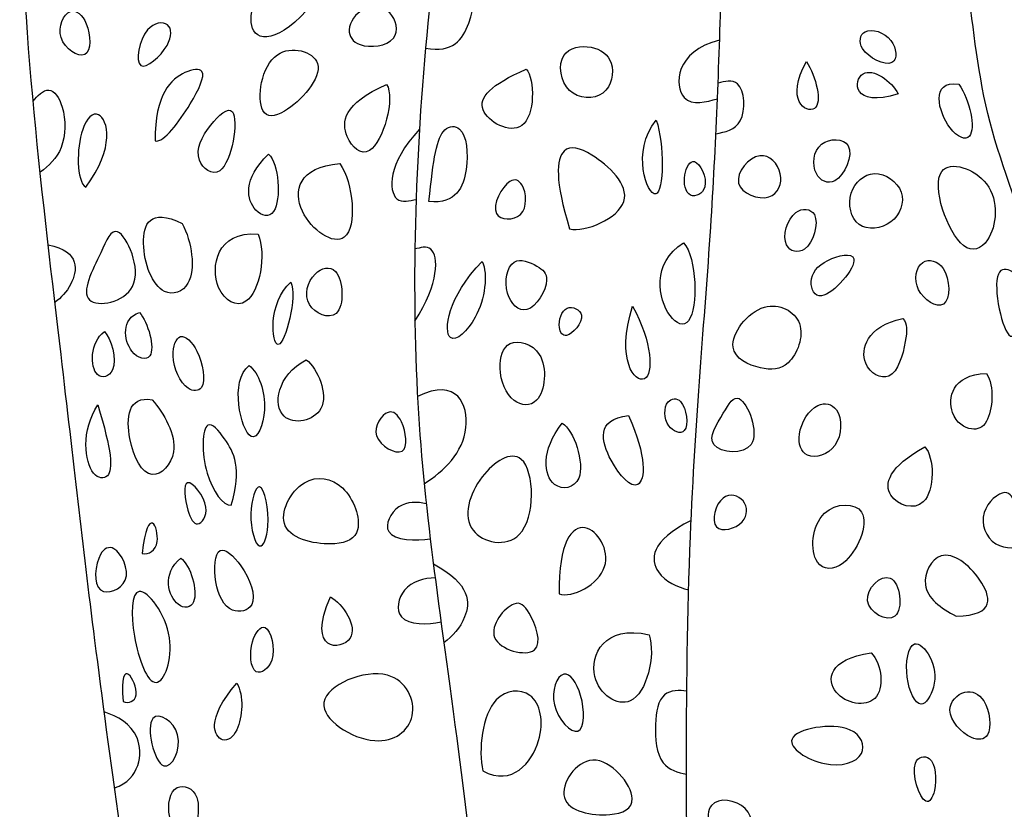
# Model space of a CAD drawing. Units: metres. Extents: x 0 to 5.18, y -0.65 to 1.22.
# Drawn here: x 3.62 to 3.86, y 0.61 to 0.8 of the extents above; entities that cross this region are included whole.
import ezdxf

# ---------------------------------------------------------------- set-up
doc = ezdxf.new("R2010")
doc.units = ezdxf.units.M
doc.header["$MEASUREMENT"] = 0
doc.layers.add('AG-ANIMALS', color=7, linetype='Continuous', true_color=0x66ccff)
doc.layers.add('AG-DETAILS', color=7, linetype='Continuous', true_color=0x66ffff)

msp = doc.modelspace()

# ---------------------------------------------------------------- linework, layer by layer
at = {"layer": 'AG-ANIMALS'}
for points, knots in [([(3.77307, 0.13236), (3.75639, 0.1305), (3.7416, 0.1296), (3.72286, 0.13025), (3.70952, 0.14541), (3.70628, 0.16001), (3.72267, 0.18313), (3.7206, 0.23171), (3.70673, 0.38996), (3.66621, 0.4808), (3.65129, 0.5561), (3.63799, 0.65111), (3.63094, 0.71591), (3.61615, 0.83505), (3.62822, 0.9006), (3.67467, 0.94186), (3.7188, 0.99272), (3.74539, 1.01302), (3.75847, 1.02114)], [0, 0, 0, 0, 0.272909, 0.518086, 0.765643, 0.976588, 1.26184, 1.657838, 2.302376, 2.882668, 3.389507, 3.943641, 4.425219, 5.052701, 5.515033, 5.959632, 6.445345, 6.79724, 6.79724, 6.79724, 6.79724]), ([(3.7197, 0.8039), (3.71622, 0.77239), (3.71384, 0.70519), (3.72764, 0.62291), (3.74775, 0.43299), (3.74303, 0.33688), (3.75402, 0.28873), (3.78529, 0.298), (3.79076, 0.33641), (3.78806, 0.47085), (3.78157, 0.55373), (3.78081, 0.67368), (3.78793, 0.7469), (3.78933, 0.78755), (3.78996, 0.80699)], [0, 0, 0, 0, 0.549886, 1.077127, 1.856193, 2.427242, 2.767897, 3.02219, 3.354335, 4.003052, 4.545031, 5.152878, 5.640551, 6.07121, 6.07121, 6.07121, 6.07121])]:
    msp.add_open_spline(points, degree=3, knots=knots, dxfattribs=at)
msp.add_open_spline([(3.77212, 0.29499), (3.77112, 0.1969), (3.76107, 0.16799), (3.75906, 0.14039), (3.77492, 0.12922), (3.80404, 0.12922), (3.82827, 0.12922), (3.83548, 0.15388), (3.82711, 0.18935), (3.82481, 0.2698), (3.82942, 0.34247), (3.8323, 0.3814), (3.84269, 0.41773), (3.85336, 0.48233), (3.85826, 0.53221), (3.86864, 0.58816), (3.87268, 0.63141), (3.87515, 0.65652), (3.87083, 0.70496), (3.86737, 0.74043), (3.85295, 0.77388), (3.84978, 0.80791), (3.84459, 0.83732), (3.83305, 0.86616), (3.82245, 0.88706), (3.80602, 0.89773), (3.77487, 0.90148), (3.75036, 0.8983)], degree=3, dxfattribs=at)
at = {"layer": 'AG-DETAILS'}
for points, knots in [([(3.69593, 0.80937), (3.69245, 0.81114), (3.6788, 0.81246), (3.67311, 0.79054), (3.68726, 0.79545), (3.69593, 0.80937)], [0, 0, 0, 0, 0.3186586, 0.6190675, 0.9376481, 0.9376481, 0.9376481, 0.9376481]), ([(3.7185, 0.79188), (3.72513, 0.79067), (3.72982, 0.79717), (3.73169, 0.81177), (3.72237, 0.80599), (3.7197, 0.8039)], [0, 0, 0, 0, 0.216865, 0.4350719, 0.6559863, 0.6559863, 0.6559863, 0.6559863]), ([(3.63658, 0.79779), (3.63568, 0.79995), (3.63232, 0.80282), (3.62818, 0.79389), (3.63798, 0.7873), (3.6377, 0.79511), (3.63658, 0.79779)], [0, 0, 0, 0, 0.1243869, 0.2704826, 0.4199558, 0.5739317, 0.5739317, 0.5739317, 0.5739317]), ([(3.70269, 0.79276), (3.70089, 0.79341), (3.69895, 0.79637), (3.70306, 0.80243), (3.71082, 0.80176), (3.71278, 0.79273), (3.70513, 0.79188), (3.70269, 0.79276)], [0, 0, 0, 0, 0.11869, 0.2569416, 0.3987339, 0.5388321, 0.7003929, 0.7003929, 0.7003929, 0.7003929]), ([(3.64974, 0.78773), (3.64835, 0.78866), (3.65002, 0.7978), (3.65729, 0.79865), (3.65728, 0.79223), (3.65107, 0.78684), (3.64974, 0.78773)], [0, 0, 0, 0, 0.1664631, 0.2925157, 0.4181777, 0.5773557, 0.5773557, 0.5773557, 0.5773557]), ([(3.83088, 0.79376), (3.82931, 0.79579), (3.82386, 0.79744), (3.82254, 0.79097), (3.83277, 0.78585), (3.8323, 0.79192), (3.83088, 0.79376)], [0, 0, 0, 0, 0.1443671, 0.2591369, 0.4169061, 0.5472453, 0.5472453, 0.5472453, 0.5472453]), ([(3.6924, 0.78818), (3.69147, 0.79114), (3.67969, 0.79432), (3.67704, 0.77482), (3.68517, 0.77555), (3.69351, 0.78465), (3.6924, 0.78818)], [0, 0, 0, 0, 0.1773239, 0.3878372, 0.5165723, 0.7274408, 0.7274408, 0.7274408, 0.7274408]), ([(3.76333, 0.78826), (3.76264, 0.79037), (3.75882, 0.79303), (3.74997, 0.79158), (3.75161, 0.77982), (3.76276, 0.77921), (3.76409, 0.78594), (3.76333, 0.78826)], [0, 0, 0, 0, 0.1402189, 0.2880323, 0.4529112, 0.6133109, 0.767404, 0.767404, 0.767404, 0.767404]), ([(3.78952, 0.79384), (3.77875, 0.79123), (3.77826, 0.77627), (3.78638, 0.77903), (3.78899, 0.77962)], [0, 0, 0, 0, 0.3018207, 0.5305765, 0.5305765, 0.5305765, 0.5305765]), ([(3.65322, 0.76949), (3.65307, 0.78082), (3.65938, 0.78655), (3.66632, 0.78729), (3.66205, 0.77822), (3.65532, 0.76905), (3.65322, 0.76949)], [0, 0, 0, 0, 0.2463469, 0.386152, 0.5852756, 0.8272464, 0.8272464, 0.8272464, 0.8272464]), ([(3.81052, 0.78868), (3.80518, 0.77934), (3.816, 0.77254), (3.81277, 0.7851), (3.81052, 0.78868)], [0, 0, 0, 0, 0.3316454, 0.6763599, 0.6763599, 0.6763599, 0.6763599]), ([(3.83262, 0.78085), (3.83114, 0.78395), (3.82168, 0.79051), (3.82159, 0.7774), (3.83262, 0.78085)], [0, 0, 0, 0, 0.3197393, 0.6605269, 0.6605269, 0.6605269, 0.6605269]), ([(3.74282, 0.78684), (3.73418, 0.78304), (3.72832, 0.77676), (3.74518, 0.76789), (3.74488, 0.78446), (3.74282, 0.78684)], [0, 0, 0, 0, 0.2162549, 0.4396566, 0.6996297, 0.6996297, 0.6996297, 0.6996297]), ([(3.7091, 0.78312), (3.69856, 0.77848), (3.69782, 0.77061), (3.70644, 0.76262), (3.71126, 0.77992), (3.7091, 0.78312)], [0, 0, 0, 0, 0.2405734, 0.423059, 0.7172583, 0.7172583, 0.7172583, 0.7172583]), ([(3.78862, 0.77121), (3.7908, 0.77163), (3.79616, 0.77273), (3.79532, 0.78523), (3.79068, 0.7838), (3.78914, 0.78346)], [0, 0, 0, 0, 0.1453599, 0.3141297, 0.4367201, 0.4367201, 0.4367201, 0.4367201]), ([(3.84727, 0.78321), (3.8403, 0.78419), (3.84352, 0.77172), (3.85219, 0.7682), (3.85, 0.77927), (3.84727, 0.78321)], [0, 0, 0, 0, 0.2640448, 0.4247373, 0.6789161, 0.6789161, 0.6789161, 0.6789161]), ([(3.62375, 0.77909), (3.62467, 0.78033), (3.62783, 0.78342), (3.63167, 0.77743), (3.63163, 0.76735), (3.62756, 0.76344), (3.62544, 0.76194)], [0, 0, 0, 0, 0.1213564, 0.2501197, 0.4267191, 0.5841742, 0.5841742, 0.5841742, 0.5841742]), ([(3.67186, 0.77653), (3.67086, 0.77781), (3.66567, 0.77302), (3.66174, 0.76511), (3.67073, 0.75805), (3.67341, 0.77455), (3.67186, 0.77653)], [0, 0, 0, 0, 0.1395372, 0.3074533, 0.4403242, 0.6556092, 0.6556092, 0.6556092, 0.6556092]), ([(3.63646, 0.75831), (3.63413, 0.75979), (3.63421, 0.77251), (3.64051, 0.77896), (3.64367, 0.76797), (3.63646, 0.75831)], [0, 0, 0, 0, 0.2709939, 0.4377102, 0.6978657, 0.6978657, 0.6978657, 0.6978657]), ([(3.71933, 0.75482), (3.72595, 0.75425), (3.72936, 0.7624), (3.72815, 0.77331), (3.72167, 0.77315), (3.72038, 0.7653), (3.71933, 0.75482)], [0, 0, 0, 0, 0.2547942, 0.5039894, 0.6540309, 0.9197985, 0.9197985, 0.9197985, 0.9197985]), ([(3.77423, 0.77448), (3.76803, 0.76683), (3.77612, 0.74556), (3.77615, 0.76886), (3.77423, 0.77448)], [0, 0, 0, 0, 0.3732197, 0.7512203, 0.7512203, 0.7512203, 0.7512203]), ([(3.71703, 0.77231), (3.70922, 0.76391), (3.70977, 0.75327), (3.7147, 0.75509), (3.71623, 0.75537)], [0, 0, 0, 0, 0.2925859, 0.4754599, 0.4754599, 0.4754599, 0.4754599]), ([(3.75329, 0.74822), (3.74971, 0.75986), (3.75032, 0.76925), (3.7592, 0.76691), (3.77281, 0.754), (3.75708, 0.74734), (3.75329, 0.74822)], [0, 0, 0, 0, 0.2337393, 0.4108377, 0.6620235, 0.9235173, 0.9235173, 0.9235173, 0.9235173]), ([(3.82058, 0.76831), (3.81952, 0.77021), (3.81239, 0.77022), (3.81152, 0.76103), (3.81817, 0.75762), (3.82183, 0.76607), (3.82058, 0.76831)], [0, 0, 0, 0, 0.1433734, 0.2944979, 0.4179642, 0.5874663, 0.5874663, 0.5874663, 0.5874663]), ([(3.6806, 0.76626), (3.67424, 0.76028), (3.67597, 0.75192), (3.68408, 0.75024), (3.68308, 0.76423), (3.6806, 0.76626)], [0, 0, 0, 0, 0.2357182, 0.3828943, 0.6469415, 0.6469415, 0.6469415, 0.6469415]), ([(3.79411, 0.75932), (3.79349, 0.76192), (3.79924, 0.76875), (3.80568, 0.7618), (3.80255, 0.75378), (3.79473, 0.75676), (3.79411, 0.75932)], [0, 0, 0, 0, 0.1626177, 0.3074484, 0.4480471, 0.608068, 0.608068, 0.608068, 0.608068]), ([(3.69781, 0.764), (3.68777, 0.76326), (3.68529, 0.75174), (3.70287, 0.73979), (3.70105, 0.75947), (3.69781, 0.764)], [0, 0, 0, 0, 0.2536326, 0.4949332, 0.7900382, 0.7900382, 0.7900382, 0.7900382]), ([(3.78343, 0.76451), (3.78234, 0.76479), (3.78041, 0.76123), (3.78158, 0.75495), (3.78786, 0.75778), (3.78483, 0.76416), (3.78343, 0.76451)], [0, 0, 0, 0, 0.1121327, 0.2393963, 0.3519896, 0.4969804, 0.4969804, 0.4969804, 0.4969804]), ([(3.85397, 0.75913), (3.85114, 0.76284), (3.83751, 0.76738), (3.84676, 0.74088), (3.856, 0.74478), (3.85708, 0.75505), (3.85397, 0.75913)], [0, 0, 0, 0, 0.1887248, 0.4320302, 0.5700512, 0.7774737, 0.7774737, 0.7774737, 0.7774737]), ([(3.83336, 0.75714), (3.83247, 0.75967), (3.82669, 0.76362), (3.81983, 0.75744), (3.8218, 0.74745), (3.832, 0.74861), (3.83424, 0.75464), (3.83336, 0.75714)], [0, 0, 0, 0, 0.1579869, 0.3104474, 0.4678984, 0.6245756, 0.7801788, 0.7801788, 0.7801788, 0.7801788]), ([(3.73562, 0.75197), (3.73454, 0.75402), (3.73834, 0.76117), (3.74269, 0.75934), (3.74344, 0.75016), (3.73652, 0.75026), (3.73562, 0.75197)], [0, 0, 0, 0, 0.1633704, 0.2620969, 0.4123103, 0.5479585, 0.5479585, 0.5479585, 0.5479585]), ([(3.65976, 0.74956), (3.6518, 0.75346), (3.64868, 0.74446), (3.65395, 0.73099), (3.66368, 0.73424), (3.66206, 0.74514), (3.65976, 0.74956)], [0, 0, 0, 0, 0.2156226, 0.4587072, 0.6259456, 0.8854543, 0.8854543, 0.8854543, 0.8854543]), ([(3.81239, 0.75168), (3.81157, 0.75319), (3.80668, 0.7536), (3.80376, 0.74347), (3.81126, 0.74154), (3.81351, 0.74958), (3.81239, 0.75168)], [0, 0, 0, 0, 0.119561, 0.2803648, 0.3993984, 0.565182, 0.565182, 0.565182, 0.565182]), ([(3.63733, 0.73113), (3.63529, 0.73306), (3.64017, 0.7421), (3.64404, 0.75195), (3.65306, 0.73175), (3.6393, 0.72926), (3.63733, 0.73113)], [0, 0, 0, 0, 0.192218, 0.3363386, 0.5445939, 0.7308794, 0.7308794, 0.7308794, 0.7308794]), ([(3.67805, 0.74699), (3.66798, 0.74774), (3.66551, 0.73312), (3.67735, 0.7269), (3.68014, 0.74212), (3.67805, 0.74699)], [0, 0, 0, 0, 0.2838887, 0.4759348, 0.7626913, 0.7626913, 0.7626913, 0.7626913]), ([(3.62737, 0.74439), (3.6354, 0.74288), (3.63361, 0.73447), (3.63051, 0.73172), (3.629, 0.73043)], [0, 0, 0, 0, 0.3619094, 0.6185753, 0.6185753, 0.6185753, 0.6185753]), ([(3.71594, 0.72598), (3.72185, 0.73515), (3.72153, 0.74541), (3.71721, 0.74363), (3.71594, 0.74339)], [0, 0, 0, 0, 0.2910327, 0.4571006, 0.4571006, 0.4571006, 0.4571006]), ([(3.78082, 0.74488), (3.77293, 0.73997), (3.77562, 0.72658), (3.78454, 0.72312), (3.78402, 0.7413), (3.78082, 0.74488)], [0, 0, 0, 0, 0.2835144, 0.4325904, 0.7329903, 0.7329903, 0.7329903, 0.7329903]), ([(3.82194, 0.741), (3.82159, 0.74257), (3.8145, 0.74116), (3.81057, 0.73609), (3.81379, 0.72866), (3.82243, 0.73885), (3.82194, 0.741)], [0, 0, 0, 0, 0.1419928, 0.286347, 0.4015011, 0.5958119, 0.5958119, 0.5958119, 0.5958119]), ([(3.7322, 0.7404), (3.72383, 0.73186), (3.72191, 0.71741), (3.73241, 0.72692), (3.7336, 0.73725), (3.7322, 0.7404)], [0, 0, 0, 0, 0.3172255, 0.5438079, 0.845319, 0.845319, 0.845319, 0.845319]), ([(3.74775, 0.73584), (3.74784, 0.73753), (3.74569, 0.73945), (3.73875, 0.74222), (3.73687, 0.7324), (3.74328, 0.72593), (3.74763, 0.73342), (3.74775, 0.73584)], [0, 0, 0, 0, 0.114959, 0.2477158, 0.4038502, 0.5433596, 0.7083397, 0.7083397, 0.7083397, 0.7083397]), ([(3.84354, 0.73864), (3.84225, 0.7406), (3.83748, 0.74168), (3.83576, 0.73298), (3.84542, 0.72683), (3.84521, 0.73613), (3.84354, 0.73864)], [0, 0, 0, 0, 0.1283786, 0.2738207, 0.4219106, 0.5869284, 0.5869284, 0.5869284, 0.5869284]), ([(3.69674, 0.73795), (3.69541, 0.7394), (3.69076, 0.73811), (3.6882, 0.72927), (3.69931, 0.72459), (3.69865, 0.73588), (3.69674, 0.73795)], [0, 0, 0, 0, 0.1253493, 0.2796031, 0.4264712, 0.6058043, 0.6058043, 0.6058043, 0.6058043]), ([(3.85974, 0.72235), (3.85783, 0.72322), (3.85431, 0.73914), (3.8612, 0.73846), (3.86344, 0.73151), (3.86118, 0.7217), (3.85974, 0.72235)], [0, 0, 0, 0, 0.2202818, 0.3222994, 0.47903, 0.6451536, 0.6451536, 0.6451536, 0.6451536]), ([(3.68601, 0.73535), (3.68043, 0.73061), (3.68204, 0.70934), (3.68754, 0.73207), (3.68601, 0.73535)], [0, 0, 0, 0, 0.2654978, 0.5407621, 0.5407621, 0.5407621, 0.5407621]), ([(3.80879, 0.72536), (3.80768, 0.72841), (3.79964, 0.73262), (3.7891, 0.7188), (3.7995, 0.71393), (3.8069, 0.71441), (3.80992, 0.72224), (3.80879, 0.72536)], [0, 0, 0, 0, 0.1722185, 0.3699009, 0.5317802, 0.6789992, 0.8557046, 0.8557046, 0.8557046, 0.8557046]), ([(3.64941, 0.72805), (3.64504, 0.72668), (3.64588, 0.71775), (3.65433, 0.71551), (3.65153, 0.72571), (3.64941, 0.72805)], [0, 0, 0, 0, 0.2136403, 0.3575138, 0.5808609, 0.5808609, 0.5808609, 0.5808609]), ([(3.75614, 0.72737), (3.75591, 0.72881), (3.75181, 0.73052), (3.75019, 0.72447), (3.75248, 0.72092), (3.75643, 0.72557), (3.75614, 0.72737)], [0, 0, 0, 0, 0.1102664, 0.2364221, 0.3272922, 0.4660925, 0.4660925, 0.4660925, 0.4660925]), ([(3.76852, 0.72957), (3.76439, 0.71646), (3.77382, 0.70547), (3.77332, 0.72078), (3.76852, 0.72957)], [0, 0, 0, 0, 0.4319048, 0.8572539, 0.8572539, 0.8572539, 0.8572539]), ([(3.83374, 0.7266), (3.82498, 0.72472), (3.82227, 0.71507), (3.83171, 0.71024), (3.83464, 0.72105), (3.83495, 0.72544), (3.83374, 0.7266)], [0, 0, 0, 0, 0.2307217, 0.4040498, 0.6122133, 0.7747667, 0.7747667, 0.7747667, 0.7747667]), ([(3.64097, 0.72343), (3.63743, 0.72087), (3.63748, 0.71108), (3.64494, 0.71346), (3.64263, 0.72188), (3.64097, 0.72343)], [0, 0, 0, 0, 0.2114223, 0.3416723, 0.5474336, 0.5474336, 0.5474336, 0.5474336]), ([(3.66329, 0.7187), (3.66214, 0.72098), (3.65899, 0.72402), (3.65649, 0.71722), (3.66017, 0.70891), (3.66595, 0.70903), (3.66477, 0.71575), (3.66329, 0.7187)], [0, 0, 0, 0, 0.1294267, 0.2550864, 0.4208017, 0.5220405, 0.6894694, 0.6894694, 0.6894694, 0.6894694]), ([(3.74596, 0.71793), (3.74432, 0.72054), (3.73785, 0.72232), (3.7356, 0.71437), (3.73878, 0.70577), (3.74705, 0.70506), (3.74797, 0.71474), (3.74596, 0.71793)], [0, 0, 0, 0, 0.1541414, 0.2970952, 0.4618134, 0.5925473, 0.7803646, 0.7803646, 0.7803646, 0.7803646]), ([(3.68969, 0.71665), (3.68261, 0.71286), (3.68072, 0.69957), (3.69738, 0.70306), (3.69245, 0.7145), (3.68969, 0.71665)], [0, 0, 0, 0, 0.2469577, 0.4542626, 0.6957359, 0.6957359, 0.6957359, 0.6957359]), ([(3.6759, 0.71527), (3.67109, 0.71157), (3.67573, 0.69157), (3.68115, 0.70556), (3.67822, 0.71347), (3.6759, 0.71527)], [0, 0, 0, 0, 0.2766946, 0.4552153, 0.6793206, 0.6793206, 0.6793206, 0.6793206]), ([(3.85397, 0.71332), (3.84553, 0.71307), (3.84393, 0.70306), (3.85024, 0.69914), (3.85522, 0.701), (3.85592, 0.71026), (3.85397, 0.71332)], [0, 0, 0, 0, 0.231174, 0.4008527, 0.5394742, 0.7734295, 0.7734295, 0.7734295, 0.7734295]), ([(3.71818, 0.68669), (3.72291, 0.68975), (3.73182, 0.69818), (3.72622, 0.71249), (3.71655, 0.70777)], [0, 0, 0, 0, 0.3181311, 0.605101, 0.605101, 0.605101, 0.605101]), ([(3.65253, 0.70694), (3.64656, 0.70811), (3.64579, 0.69719), (3.65176, 0.68583), (3.66054, 0.69466), (3.65531, 0.70378), (3.65253, 0.70694)], [0, 0, 0, 0, 0.2257808, 0.4365571, 0.6168223, 0.8598517, 0.8598517, 0.8598517, 0.8598517]), ([(3.78009, 0.70652), (3.77914, 0.70752), (3.77603, 0.70717), (3.77599, 0.70008), (3.78261, 0.69766), (3.78154, 0.705), (3.78009, 0.70652)], [0, 0, 0, 0, 0.0978974, 0.233512, 0.3450925, 0.4949237, 0.4949237, 0.4949237, 0.4949237]), ([(3.79426, 0.70724), (3.79285, 0.70796), (3.7904, 0.70351), (3.7845, 0.69464), (3.80161, 0.69295), (3.79635, 0.70617), (3.79426, 0.70724)], [0, 0, 0, 0, 0.128397, 0.2880173, 0.4565924, 0.6470596, 0.6470596, 0.6470596, 0.6470596]), ([(3.81772, 0.70451), (3.81668, 0.706), (3.81248, 0.70692), (3.80764, 0.69895), (3.80989, 0.69194), (3.81916, 0.69475), (3.81914, 0.70248), (3.81772, 0.70451)], [0, 0, 0, 0, 0.1210151, 0.2831051, 0.4148969, 0.5639603, 0.729056, 0.729056, 0.729056, 0.729056]), ([(3.63936, 0.70573), (3.63528, 0.69947), (3.63655, 0.68824), (3.64329, 0.6875), (3.64273, 0.69469), (3.63936, 0.70573)], [0, 0, 0, 0, 0.3249466, 0.4839064, 0.7584887, 0.7584887, 0.7584887, 0.7584887]), ([(3.7067, 0.69826), (3.70596, 0.70062), (3.70934, 0.70558), (3.71333, 0.70212), (3.715, 0.69164), (3.70749, 0.69575), (3.7067, 0.69826)], [0, 0, 0, 0, 0.1415885, 0.2537211, 0.403446, 0.5542033, 0.5542033, 0.5542033, 0.5542033]), ([(3.76753, 0.70316), (3.75958, 0.70236), (3.7621, 0.69201), (3.7712, 0.68237), (3.77197, 0.69321), (3.76753, 0.70316)], [0, 0, 0, 0, 0.2987604, 0.5549106, 0.8369875, 0.8369875, 0.8369875, 0.8369875]), ([(3.6716, 0.68152), (3.66967, 0.68129), (3.66421, 0.68869), (3.66462, 0.70398), (3.67083, 0.69701), (3.67425, 0.6904), (3.6716, 0.68152)], [0, 0, 0, 0, 0.210342, 0.440099, 0.5943702, 0.8240577, 0.8240577, 0.8240577, 0.8240577]), ([(3.75152, 0.7013), (3.7463, 0.69473), (3.74743, 0.6843), (3.75889, 0.68639), (3.75423, 0.69977), (3.75152, 0.7013)], [0, 0, 0, 0, 0.2410821, 0.4111344, 0.6691641, 0.6691641, 0.6691641, 0.6691641]), ([(3.72998, 0.67548), (3.72749, 0.67877), (3.73034, 0.68904), (3.74469, 0.69825), (3.74531, 0.66966), (3.73228, 0.67243), (3.72998, 0.67548)], [0, 0, 0, 0, 0.2037253, 0.3851521, 0.6254899, 0.8142563, 0.8142563, 0.8142563, 0.8142563]), ([(3.83907, 0.69557), (3.83036, 0.6908), (3.828, 0.68286), (3.84168, 0.67857), (3.8414, 0.69326), (3.83907, 0.69557)], [0, 0, 0, 0, 0.2245014, 0.4265364, 0.6871554, 0.6871554, 0.6871554, 0.6871554]), ([(3.66345, 0.67699), (3.66248, 0.67689), (3.66075, 0.68003), (3.65946, 0.69056), (3.66737, 0.68109), (3.66448, 0.6771), (3.66345, 0.67699)], [0, 0, 0, 0, 0.1133948, 0.2586547, 0.4120416, 0.5316072, 0.5316072, 0.5316072, 0.5316072]), ([(3.69843, 0.68569), (3.69585, 0.68813), (3.68831, 0.6895), (3.68031, 0.67427), (3.69682, 0.67103), (3.70408, 0.67471), (3.70121, 0.68307), (3.69843, 0.68569)], [0, 0, 0, 0, 0.1717325, 0.3620274, 0.5629696, 0.706343, 0.8913207, 0.8913207, 0.8913207, 0.8913207]), ([(3.67844, 0.67166), (3.67732, 0.6719), (3.67526, 0.67923), (3.67869, 0.69012), (3.68151, 0.67652), (3.67933, 0.67148), (3.67844, 0.67166)], [0, 0, 0, 0, 0.1597289, 0.3074984, 0.4827733, 0.6117022, 0.6117022, 0.6117022, 0.6117022]), ([(3.71868, 0.68183), (3.71652, 0.68233), (3.71165, 0.68267), (3.70665, 0.67315), (3.7163, 0.67283), (3.71965, 0.67336)], [0, 0, 0, 0, 0.1454747, 0.2887877, 0.4687628, 0.4687628, 0.4687628, 0.4687628]), ([(3.78876, 0.6763), (3.78742, 0.67777), (3.78934, 0.68512), (3.79626, 0.6833), (3.79645, 0.6766), (3.79002, 0.67491), (3.78876, 0.6763)], [0, 0, 0, 0, 0.1504734, 0.2749977, 0.4014734, 0.5435549, 0.5435549, 0.5435549, 0.5435549]), ([(3.85622, 0.67218), (3.85375, 0.67367), (3.85142, 0.67995), (3.85884, 0.68624), (3.86136, 0.68136), (3.86556, 0.67102), (3.85847, 0.67082), (3.85622, 0.67218)], [0, 0, 0, 0, 0.1599728, 0.308823, 0.4254095, 0.5935684, 0.7389531, 0.7389531, 0.7389531, 0.7389531]), ([(3.65008, 0.66986), (3.65144, 0.68208), (3.65597, 0.67217), (3.65165, 0.66942), (3.65008, 0.66986)], [0, 0, 0, 0, 0.3684129, 0.6089685, 0.6089685, 0.6089685, 0.6089685]), ([(3.82381, 0.67981), (3.82231, 0.68224), (3.81213, 0.68195), (3.81095, 0.666), (3.8207, 0.66552), (3.82562, 0.67686), (3.82381, 0.67981)], [0, 0, 0, 0, 0.1685994, 0.3632702, 0.5037988, 0.7076942, 0.7076942, 0.7076942, 0.7076942]), ([(3.78265, 0.67783), (3.7726, 0.67283), (3.77297, 0.66442), (3.7793, 0.66176), (3.78205, 0.66104)], [0, 0, 0, 0, 0.3628673, 0.6724593, 0.6724593, 0.6724593, 0.6724593]), ([(3.75075, 0.66009), (3.75059, 0.67262), (3.75712, 0.68048), (3.76623, 0.66528), (3.75384, 0.65899), (3.75075, 0.66009)], [0, 0, 0, 0, 0.2397292, 0.475058, 0.7352367, 0.7352367, 0.7352367, 0.7352367]), ([(3.64003, 0.66104), (3.63817, 0.66247), (3.63905, 0.67028), (3.6438, 0.6725), (3.64882, 0.66251), (3.64163, 0.65981), (3.64003, 0.66104)], [0, 0, 0, 0, 0.1650178, 0.2705708, 0.4305441, 0.5732791, 0.5732791, 0.5732791, 0.5732791]), ([(3.67391, 0.66684), (3.67218, 0.66934), (3.66777, 0.67321), (3.66712, 0.66245), (3.6708, 0.6549), (3.67879, 0.65669), (3.67607, 0.66373), (3.67391, 0.66684)], [0, 0, 0, 0, 0.1410095, 0.2965317, 0.4553374, 0.5789521, 0.7546477, 0.7546477, 0.7546477, 0.7546477]), ([(3.65939, 0.66874), (3.65476, 0.66497), (3.65741, 0.65608), (3.66468, 0.65708), (3.66177, 0.66701), (3.65939, 0.66874)], [0, 0, 0, 0, 0.22431, 0.3588976, 0.5886114, 0.5886114, 0.5886114, 0.5886114]), ([(3.84665, 0.65473), (3.84291, 0.65661), (3.83678, 0.66118), (3.84269, 0.67252), (3.85342, 0.66455), (3.85642, 0.6548), (3.84665, 0.65473)], [0, 0, 0, 0, 0.2260374, 0.4215408, 0.651438, 0.8762615, 0.8762615, 0.8762615, 0.8762615]), ([(3.7204, 0.66732), (3.72954, 0.66247), (3.72902, 0.65399), (3.72503, 0.64994), (3.72293, 0.64829)], [0, 0, 0, 0, 0.3349665, 0.6149316, 0.6149316, 0.6149316, 0.6149316]), ([(3.72083, 0.66398), (3.71818, 0.66392), (3.71252, 0.66238), (3.71054, 0.65262), (3.71911, 0.65261), (3.72224, 0.65335)], [0, 0, 0, 0, 0.1590008, 0.3025551, 0.4776247, 0.4776247, 0.4776247, 0.4776247]), ([(3.83071, 0.66389), (3.82848, 0.66487), (3.8213, 0.6579), (3.83466, 0.65058), (3.83316, 0.66283), (3.83071, 0.66389)], [0, 0, 0, 0, 0.1567076, 0.3117392, 0.4832598, 0.4832598, 0.4832598, 0.4832598]), ([(3.65343, 0.6387), (3.65131, 0.63859), (3.64719, 0.64957), (3.64757, 0.66616), (3.65971, 0.65004), (3.65546, 0.6388), (3.65343, 0.6387)], [0, 0, 0, 0, 0.1979791, 0.3837688, 0.589852, 0.7791534, 0.7791534, 0.7791534, 0.7791534]), ([(3.69552, 0.65934), (3.68963, 0.64612), (3.70606, 0.64632), (3.69857, 0.65769), (3.69552, 0.65934)], [0, 0, 0, 0, 0.3684875, 0.7055008, 0.7055008, 0.7055008, 0.7055008]), ([(3.73519, 0.64958), (3.73402, 0.65252), (3.7399, 0.65963), (3.74388, 0.65593), (3.74862, 0.64331), (3.73641, 0.64652), (3.73519, 0.64958)], [0, 0, 0, 0, 0.1719863, 0.288555, 0.4574509, 0.6363937, 0.6363937, 0.6363937, 0.6363937]), ([(3.67974, 0.65196), (3.67865, 0.65243), (3.67571, 0.64864), (3.67643, 0.63912), (3.6831, 0.6436), (3.68119, 0.65133), (3.67974, 0.65196)], [0, 0, 0, 0, 0.1203939, 0.2726933, 0.3944827, 0.5540233, 0.5540233, 0.5540233, 0.5540233]), ([(3.77249, 0.65023), (3.76167, 0.65264), (3.75516, 0.63948), (3.77023, 0.62901), (3.77412, 0.6451), (3.77249, 0.65023)], [0, 0, 0, 0, 0.2777, 0.5050959, 0.7928302, 0.7928302, 0.7928302, 0.7928302]), ([(3.84027, 0.6449), (3.83928, 0.64674), (3.83561, 0.65054), (3.83368, 0.6398), (3.83792, 0.63099), (3.84206, 0.63797), (3.8415, 0.64263), (3.84027, 0.6449)], [0, 0, 0, 0, 0.1241434, 0.2861327, 0.438196, 0.5650955, 0.7182218, 0.7182218, 0.7182218, 0.7182218]), ([(3.64549, 0.63411), (3.64447, 0.64616), (3.65139, 0.63497), (3.64678, 0.63356), (3.64549, 0.63411)], [0, 0, 0, 0, 0.3867983, 0.5927794, 0.5927794, 0.5927794, 0.5927794]), ([(3.82612, 0.64589), (3.81568, 0.64427), (3.81496, 0.63442), (3.82999, 0.63177), (3.82875, 0.64306), (3.82612, 0.64589)], [0, 0, 0, 0, 0.2333272, 0.4578127, 0.7011887, 0.7011887, 0.7011887, 0.7011887]), ([(3.70623, 0.62466), (3.70063, 0.62506), (3.68582, 0.63457), (3.71132, 0.64503), (3.71816, 0.62972), (3.71094, 0.62431), (3.70623, 0.62466)], [0, 0, 0, 0, 0.2207312, 0.4510259, 0.6421167, 0.8277473, 0.8277473, 0.8277473, 0.8277473]), ([(3.74961, 0.63329), (3.74883, 0.6367), (3.75156, 0.64365), (3.757, 0.63593), (3.75694, 0.62302), (3.75043, 0.62972), (3.74961, 0.63329)], [0, 0, 0, 0, 0.1570121, 0.3013234, 0.4672289, 0.6319622, 0.6319622, 0.6319622, 0.6319622]), ([(3.67291, 0.63855), (3.66525, 0.62951), (3.66894, 0.62291), (3.67408, 0.62711), (3.6747, 0.63551), (3.67291, 0.63855)], [0, 0, 0, 0, 0.2851076, 0.4725787, 0.7801221, 0.7801221, 0.7801221, 0.7801221]), ([(3.73234, 0.61733), (3.73121, 0.62235), (3.73282, 0.6367), (3.74551, 0.63742), (3.74821, 0.62421), (3.73948, 0.61353), (3.73234, 0.61733)], [0, 0, 0, 0, 0.275961, 0.4641294, 0.6841371, 0.9396654, 0.9396654, 0.9396654, 0.9396654]), ([(3.7816, 0.63662), (3.7798, 0.63686), (3.77504, 0.63682), (3.77361, 0.62846), (3.77453, 0.61836), (3.77947, 0.61691), (3.78152, 0.61652)], [0, 0, 0, 0, 0.1313834, 0.2857667, 0.4592971, 0.6002685, 0.6002685, 0.6002685, 0.6002685]), ([(3.85331, 0.63423), (3.85217, 0.63605), (3.84861, 0.63756), (3.84288, 0.63188), (3.84981, 0.62448), (3.85558, 0.625), (3.85476, 0.6319), (3.85331, 0.63423)], [0, 0, 0, 0, 0.1267658, 0.2606992, 0.4240632, 0.5353838, 0.6972263, 0.6972263, 0.6972263, 0.6972263]), ([(3.64342, 0.61322), (3.64957, 0.61539), (3.65106, 0.62714), (3.64407, 0.63043), (3.64091, 0.63163)], [0, 0, 0, 0, 0.252993, 0.4883637, 0.4883637, 0.4883637, 0.4883637]), ([(3.65529, 0.61859), (3.6529, 0.61943), (3.64935, 0.63458), (3.66172, 0.62687), (3.65729, 0.61789), (3.65529, 0.61859)], [0, 0, 0, 0, 0.192981, 0.3438681, 0.505008, 0.505008, 0.505008, 0.505008]), ([(3.80701, 0.62504), (3.80801, 0.62761), (3.82244, 0.63002), (3.82577, 0.62023), (3.815, 0.61711), (3.80617, 0.62289), (3.80701, 0.62504)], [0, 0, 0, 0, 0.2115845, 0.354051, 0.5257795, 0.7025765, 0.7025765, 0.7025765, 0.7025765]), ([(3.84015, 0.62032), (3.83907, 0.62113), (3.83464, 0.62018), (3.83887, 0.60735), (3.84218, 0.61284), (3.84174, 0.61912), (3.84015, 0.62032)], [0, 0, 0, 0, 0.1059808, 0.2799117, 0.3831728, 0.5406039, 0.5406039, 0.5406039, 0.5406039]), ([(3.75205, 0.61088), (3.75109, 0.61421), (3.75874, 0.62576), (3.77183, 0.60978), (3.76307, 0.60558), (3.75302, 0.60751), (3.75205, 0.61088)], [0, 0, 0, 0, 0.189924, 0.395887, 0.5416318, 0.7342216, 0.7342216, 0.7342216, 0.7342216]), ([(3.66326, 0.6109), (3.66241, 0.61323), (3.65728, 0.61507), (3.6555, 0.60633), (3.66121, 0.59646), (3.66445, 0.60763), (3.66326, 0.6109)], [0, 0, 0, 0, 0.1298838, 0.2829013, 0.4288234, 0.6114129, 0.6114129, 0.6114129, 0.6114129]), ([(3.78969, 0.59936), (3.7871, 0.60133), (3.78448, 0.61174), (3.7977, 0.60978), (3.798, 0.59926), (3.79183, 0.59774), (3.78969, 0.59936)], [0, 0, 0, 0, 0.1773239, 0.338375, 0.4962504, 0.6419431, 0.6419431, 0.6419431, 0.6419431])]:
    msp.add_open_spline(points, degree=3, knots=knots, dxfattribs=at)

doc.saveas('drawing.dxf')
